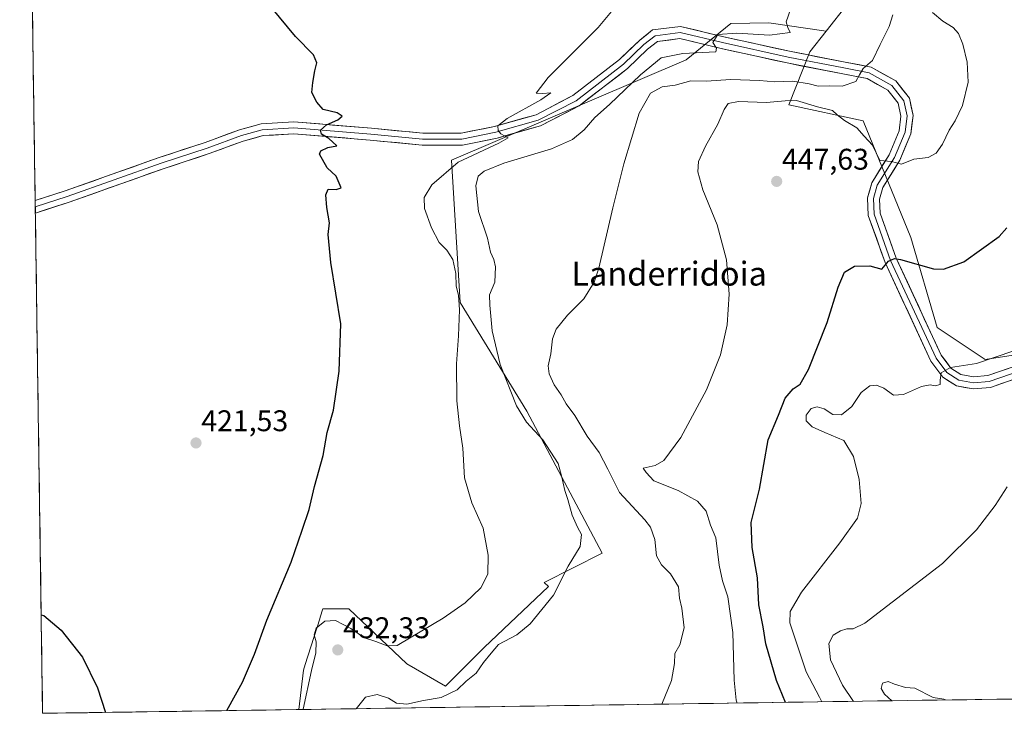
# Model space of a CAD drawing. Units: metres. Extents: x 600788 to 604246, y 4717598 to 4719962.
# Drawn here: x 600820 to 601150, y 4717598 to 4717830 of the extents above; entities that cross this region are included whole.
import ezdxf
from ezdxf.enums import TextEntityAlignment as Align

# ---------------------------------------------------------------- set-up
doc = ezdxf.new("R2010")
doc.units = ezdxf.units.M
doc.header["$MEASUREMENT"] = 0
for name, color, linetype, lineweight in [('Carátula', 7, 'Continuous', 5), ('Cultivos herbáceos CxS', 92, 'Continuous', 0), ('Curva de nivel maestra', 36, 'Continuous', 30), ('Curva de nivel normal', 36, 'Continuous', 0), ('Layer 0', 7, 'Continuous', 0), ('Matorral CxS', 135, 'Continuous', 0), ('Municipio CxS', 142, 'Continuous', 0), ('Punto de cota en terreno', 7, 'Continuous', 0), ('Rótulo de punto de cota en terreno', 19, 'Continuous', 0), ('Texto cartográfico', 19, 'Continuous', 0)]:
    doc.layers.add(name, color=color, linetype=linetype, lineweight=lineweight)
doc.styles.add('Arial', font='txt', dxfattribs={"height": 0.2})

# ---------------------------------------------------------------- blocks, each defined once
blk = doc.blocks.new('*U158')
at = {"layer": 'Cultivos herbáceos CxS', "color": 92, "linetype": 'Continuous', "lineweight": 0}
blk.add_polyline3d([(601104.55, 4717844.66, 439.12), (601090.42, 4717826.68, 438.63), (601071.24, 4717829.41, 434.87), (601058.42, 4717829.18, 434.8), (601043.45, 4717817.02, 437.47), (600964.89, 4717783.35, 430.95), (600967.7, 4717735.66, 431.75), (600990.14, 4717699.18, 435.73), (601015.39, 4717651.48, 436.61), (600995.91, 4717641.74, 434.23), (600997.39, 4717640.38, 435.08), (600975.78, 4717619.85, 434.91), (600962.81, 4717606.88, 434.76), (600949.84, 4717614.44, 431.92), (600930.39, 4717632.82, 428.23), (600921.74, 4717632.82, 429.4), (600920.87, 4717630.04, 430.44), (600920.68, 4717629.46, 430.67), (600915.85, 4717614.15, 430.03), (600915.26, 4717612.28, 429.93), (600913.71, 4717599.07, 430.47), (600827.81, 4717597.8, 428.49), (600827.81, 4717597.8, 428.49), (600820.12, 4718127.19, 458.95)], dxfattribs=at)
blk = doc.blocks.new('*U159')
at = {"layer": 'Cultivos herbáceos CxS', "color": 92, "linetype": 'Continuous', "lineweight": 0}
blk.add_polyline3d([(601775.14, 4717611.81, 437.35), (600913.71, 4717599.07, 430.47), (600913.71, 4717599.07, 430.47), (600915.26, 4717612.28, 429.93), (600915.85, 4717614.15, 430.03), (600920.68, 4717629.46, 430.67), (600920.87, 4717630.04, 430.44), (600921.74, 4717632.82, 429.4), (600930.39, 4717632.82, 428.23), (600949.84, 4717614.44, 431.92), (600962.81, 4717606.88, 434.76), (600975.78, 4717619.85, 434.91), (600997.39, 4717640.38, 435.08), (600995.91, 4717641.74, 434.23), (601015.39, 4717651.48, 436.61), (600990.14, 4717699.18, 435.73), (600967.7, 4717735.66, 431.75), (600964.89, 4717783.35, 430.95), (601043.45, 4717817.02, 437.47), (601058.42, 4717829.18, 434.8), (601071.24, 4717829.41, 434.87), (601090.42, 4717826.68, 438.63), (601084.98, 4717819.74, 438.34), (601077.86, 4717801.94, 445.59), (601102.77, 4717796.6, 443.83), (601118.78, 4717757.43, 447.35), (601127.68, 4717727.17, 453.17), (601143.69, 4717716.49, 455.93), (601166.82, 4717720.05, 458.25)], dxfattribs=at)
blk = doc.blocks.new('*U196')
at = {"layer": 'Curva de nivel normal', "color": 36, "linetype": 'Continuous', "lineweight": 0}
blk.add_polyline3d([(601151.04, 4717673.83, 460), (601147.1, 4717667.56, 460), (601140.8, 4717659.38, 460), (601129.42, 4717648.11, 460), (601103.37, 4717628.08, 460), (601099.46, 4717626.13, 460), (601097.38, 4717626.18, 460), (601095.23, 4717625.52, 460), (601092.73, 4717624, 460), (601091.34, 4717621.27, 460), (601091.83, 4717615.75, 460), (601095.85, 4717607.24, 460), (601099.55, 4717601.82, 460)], dxfattribs=at)
blk = doc.blocks.new('*U200')
at = {"layer": 'Curva de nivel normal', "color": 36, "linetype": 'Continuous', "lineweight": 0}
blk.add_polyline3d([(600932.86, 4717599.35, 435), (600935.97, 4717603.19, 435), (600939.89, 4717604.16, 435), (600943.78, 4717602.83, 435), (600946.4, 4717601.19, 435), (600949.88, 4717600.89, 435), (600955.41, 4717602.1, 435), (600961.41, 4717603.13, 435), (600966.74, 4717605.71, 435), (600969.73, 4717608.58, 435), (600973.07, 4717611.22, 435), (600975.58, 4717614.8, 435), (600978.11, 4717618.02, 435), (600980.58, 4717620.84, 435), (600986.73, 4717624.16, 435), (600991.23, 4717627.86, 435), (600999, 4717637.46, 435), (601003.98, 4717647.13, 435), (601008.02, 4717653.79, 435), (601008.46, 4717657.74, 435), (601007.08, 4717660.25, 435), (601005.27, 4717664.32, 435), (601003.83, 4717669.55, 435), (601002.82, 4717672.53, 435), (601001.77, 4717677.42, 435), (601000.58, 4717681.64, 435), (600995.42, 4717689.55, 435), (600990.01, 4717695.42, 435), (600986.67, 4717700.9, 435), (600981.18, 4717714.81, 435), (600978.43, 4717726.11, 435), (600977.73, 4717734.71, 435), (600977.6, 4717738.16, 435), (600979.32, 4717742.41, 435), (600979.6, 4717747.57, 435), (600979.08, 4717750.08, 435), (600977.93, 4717752.45, 435), (600976.9, 4717757.24, 435), (600973.93, 4717766.14, 435), (600972.95, 4717774.77, 435), (600973.82, 4717778.02, 435), (600975.78, 4717779.71, 435), (600982.4, 4717782.37, 435), (600998.4, 4717787.2, 435), (601005.4, 4717790.24, 435), (601009.32, 4717793.5, 435), (601012.89, 4717797.62, 435), (601017.84, 4717801.98, 435), (601028.19, 4717812.01, 435), (601035.14, 4717817.64, 435), (601042.38, 4717819.11, 435), (601053.39, 4717819.67, 435), (601053.69, 4717820.87, 435), (601052.47, 4717822.84, 435), (601054.15, 4717825.53, 435), (601060.53, 4717825.94, 435), (601071.41, 4717825.32, 435), (601078.36, 4717826.18, 435), (601077.58, 4717827.82, 435), (601077, 4717829.71, 435), (601078.52, 4717833.84, 435)], dxfattribs=at)
blk = doc.blocks.new('*U201')
at = {"layer": 'Curva de nivel normal', "color": 36, "linetype": 'Continuous', "lineweight": 0}
blk.add_polyline3d([(601153.33, 4717719.44, 455), (601140.83, 4717715.11, 455), (601132.07, 4717713.78, 455), (601129.02, 4717711.97, 455), (601128.66, 4717709.52, 455), (601128.68, 4717708.08, 455), (601126.9, 4717707.64, 455), (601125.3, 4717708.02, 455), (601122.38, 4717707.4, 455), (601116.37, 4717704.77, 455), (601113.04, 4717704.48, 455), (601109.7, 4717706.9, 455), (601107.32, 4717707.93, 455), (601105.04, 4717707.64, 455), (601102.17, 4717705.41, 455), (601099.03, 4717700.69, 455), (601095.58, 4717697.97, 455), (601092.68, 4717697.99, 455), (601089.76, 4717699.95, 455), (601087.42, 4717700.65, 455), (601085.38, 4717700.05, 455), (601083.7, 4717697.87, 455), (601083.68, 4717695.96, 455), (601085.69, 4717693.88, 455), (601089.96, 4717691.98, 455), (601096.29, 4717689.36, 455), (601099.55, 4717683.96, 455), (601101.48, 4717676.22, 455), (601102.15, 4717668.13, 455), (601100.89, 4717663.22, 455), (601095.05, 4717655.01, 455), (601082.18, 4717638.42, 455), (601078.31, 4717631.96, 455), (601078.24, 4717628.13, 455), (601083.76, 4717611.77, 455), (601088.15, 4717603.23, 455), (601089.0254, 4717601.6625, 455)], dxfattribs=at)
blk = doc.blocks.new('*U216')
at = {"layer": 'Curva de nivel normal', "color": 36, "linetype": 'Continuous', "lineweight": 0}
blk.add_polyline3d([(601035.29, 4717600.87, 440), (601038.55, 4717608.78, 440), (601039.64, 4717614.53, 440), (601039.68, 4717617.87, 440), (601041.35, 4717620.79, 440), (601042.79, 4717626.43, 440), (601042.08, 4717633.12, 440), (601041.31, 4717636.46, 440), (601040.91, 4717640.26, 440), (601038.2, 4717644.58, 440), (601035.21, 4717647.62, 440), (601033.59, 4717650.66, 440), (601033.04, 4717656.08, 440), (601031.49, 4717660.25, 440), (601029.67, 4717662.73, 440), (601021.16, 4717671.89, 440), (601017.25, 4717679.65, 440), (601014.36, 4717685.26, 440), (601010.34, 4717690.74, 440), (601006.16, 4717697.71, 440), (601003.27, 4717701.65, 440), (601001.59, 4717704.64, 440), (600999.29, 4717708, 440), (600997.55, 4717711.66, 440), (600997.29, 4717714.42, 440), (600998.12, 4717718.44, 440), (600998.74, 4717723.44, 440), (600999.95, 4717726.66, 440), (601003.73, 4717731.34, 440), (601009.21, 4717736.88, 440), (601012.63, 4717742.47, 440), (601014.28, 4717747.15, 440), (601018.91, 4717767.37, 440), (601022.63, 4717782.08, 440), (601027.79, 4717799.09, 440), (601031.5, 4717805.8, 440), (601035.41, 4717807.93, 440), (601039.86, 4717808.56, 440), (601045.09, 4717810, 440), (601050.15, 4717809.83, 440), (601058.45, 4717810.37, 440), (601068.08, 4717810.12, 440), (601073.27, 4717809.65, 440), (601079.27, 4717809.8, 440), (601084.71, 4717809.01, 440), (601087.77, 4717808.2, 440), (601091.62, 4717808.26, 440), (601095.77, 4717808.21, 440), (601100.38, 4717809.74, 440), (601101.54, 4717812.01, 440), (601102.85, 4717814.09, 440), (601105.97, 4717816.76, 440), (601108.56, 4717822.2, 440), (601111.49, 4717828.2, 440), (601112.82, 4717832.13, 440)], dxfattribs=at)
blk = doc.blocks.new('*U223')
at = {"layer": 'Curva de nivel normal', "color": 36, "linetype": 'Continuous', "lineweight": 0}
blk.add_polyline3d([(601126.1, 4717832.86, 445), (601129.49, 4717830.01, 445), (601132.95, 4717827.89, 445), (601134.8, 4717825.84, 445), (601136.18, 4717822.24, 445), (601137.63, 4717816.21, 445), (601137.97, 4717809.56, 445), (601136.15, 4717801.65, 445), (601133.7, 4717796.57, 445), (601131.6, 4717793.43, 445), (601129.42, 4717788.68, 445), (601127.34, 4717785.72, 445), (601124.59, 4717784.23, 445), (601119.76, 4717783.66, 445), (601115.62, 4717782.04, 445), (601112.34, 4717782.9, 445), (601108.46, 4717783.19, 445), (601105.91, 4717788.33, 445), (601103.14, 4717791.38, 445), (601100.72, 4717794.19, 445), (601096.58, 4717796.65, 445), (601094.16, 4717798.55, 445), (601092.58, 4717799.97, 445), (601087.5, 4717801.22, 445), (601080.51, 4717803.41, 445), (601076.72, 4717803.24, 445), (601070.38, 4717802.71, 445), (601061.06, 4717803.06, 445), (601057.53, 4717802.33, 445), (601056.18, 4717800.38, 445), (601054.1, 4717795.46, 445), (601049.95, 4717788.08, 445), (601047.68, 4717782.94, 445), (601047.36, 4717779.48, 445), (601049.04, 4717773.42, 445), (601053.9, 4717761.62, 445), (601057.03, 4717749.95, 445), (601057.93, 4717738.44, 445), (601057.26, 4717728.11, 445), (601055.02, 4717718.09, 445), (601050.28, 4717706.35, 445), (601041.69, 4717690.34, 445), (601035.96, 4717682.56, 445), (601033.06, 4717680.97, 445), (601029.04, 4717680.05, 445), (601030.04, 4717678.55, 445), (601032.67, 4717675.81, 445), (601040.79, 4717672.49, 445), (601047.35, 4717668.98, 445), (601050.21, 4717665.59, 445), (601051.69, 4717660.92, 445), (601053.43, 4717656.62, 445), (601054.59, 4717647.52, 445), (601055.69, 4717642.22, 445), (601057.45, 4717636.84, 445), (601059.15, 4717624.88, 445), (601059.61, 4717608.9, 445), (601060.27, 4717602.23, 445), (601060.64, 4717601.24, 445)], dxfattribs=at)
blk = doc.blocks.new('*U226')
at = {"layer": 'Curva de nivel maestra', "color": 36, "linetype": 'Continuous', "lineweight": 30}
blk.add_polyline3d([(601076.83, 4717601.48, 450), (601073.72, 4717608.86, 450), (601070.22, 4717621.06, 450), (601069.29, 4717626.86, 450), (601067.9, 4717634.24, 450), (601067.46, 4717643.22, 450), (601065.59, 4717653.44, 450), (601065.34, 4717661.78, 450), (601068.08, 4717672.95, 450), (601070.96, 4717689.53, 450), (601074.47, 4717697.81, 450), (601076.71, 4717703.51, 450), (601079.32, 4717706.69, 450), (601081.75, 4717708.26, 450), (601084.54, 4717713.14, 450), (601090.71, 4717728.88, 450), (601094.45, 4717740.8, 450), (601096.58, 4717745.78, 450), (601099.87, 4717747.82, 450), (601105.05, 4717747.88, 450), (601109.04, 4717746.8, 450), (601111.34, 4717749.5, 450), (601113.28, 4717750.39, 450), (601115.36, 4717749.98, 450), (601126.37, 4717746.9, 450), (601129.78, 4717746.83, 450), (601136.51, 4717749.29, 450), (601148.41, 4717757.75, 450), (601151, 4717760.66, 450)], dxfattribs=at)
blk = doc.blocks.new('*U230')
at = {"layer": 'Curva de nivel maestra', "color": 36, "linetype": 'Continuous', "lineweight": 30}
for points in [[(600889.5, 4717598.71, 425), (600894.79, 4717608.29, 425), (600898.82, 4717617.64, 425), (600903, 4717629.04, 425), (600911.15, 4717648.52, 425), (600914.85, 4717659.21, 425), (600917.17, 4717666.17, 425), (600918.9, 4717673.93, 425), (600921.8, 4717684.29, 425), (600923.16, 4717691.96, 425), (600925.29, 4717699.45, 425), (600927.2, 4717712.63, 425), (600927.79, 4717728.5, 425), (600924.45, 4717749.06, 425), (600923.54, 4717758.43, 425), (600923.92, 4717762.35, 425), (600923.1, 4717767.44, 425), (600922.72, 4717771.68, 425), (600923.54, 4717773.63, 425), (600926.24, 4717773.55, 425), (600927.84, 4717774.09, 425), (600926.16, 4717778.02, 425), (600923.22, 4717780.77, 425), (600920.63, 4717785.39, 425), (600921.04, 4717786.46, 425), (600923.4, 4717787.6, 425), (600926.46, 4717788.13, 425), (600923.76, 4717790.62, 425), (600921.32, 4717792.07, 425), (600920.92, 4717793.38, 425), (600922.99, 4717795.16, 425), (600926.79, 4717796.87, 425), (600928.21, 4717798.12, 425), (600926.51, 4717799.26, 425), (600921.79, 4717800.4, 425), (600919.72, 4717802.84, 425), (600918.03, 4717806.04, 425), (600918.4, 4717809.41, 425), (600919.03, 4717813.28, 425), (600919.74, 4717816.01, 425), (600918.6, 4717818.69, 425), (600912.58, 4717824.81, 425), (600904.49, 4717834.55, 425), (600898.48, 4717839.08, 425), (600892.44, 4717841.15, 425), (600885.96, 4717841.35, 425), (600880.75, 4717837.72, 425), (600874.29, 4717834.96, 425), (600870.91, 4717835.68, 425), (600869.03, 4717838.67, 425), (600866.03, 4717842.02, 425), (600861.06, 4717844.05, 425), (600846.22, 4717846.94, 425), (600824.98, 4717850.03, 425), (600824.14, 4717850.17, 425)], [(600827.33, 4717630.88, 425), (600828.16, 4717630.65, 425), (600834.03, 4717625.66, 425), (600841.19, 4717616.64, 425), (600846.24, 4717606.31, 425), (600848.93, 4717598.11, 425)]]:
    blk.add_polyline3d(points, dxfattribs=at)
blk = doc.blocks.new('5PATER')
at = {"layer": 'Carátula', "linetype": 'Continuous', "lineweight": 5}
h = blk.add_hatch(color=250, dxfattribs=at)
edge = h.paths.add_edge_path()
edge.add_ellipse((0, 0.01), major_axis=(-1.33, -1.34), ratio=0.999422, start_angle=0, end_angle=360)

msp = doc.modelspace()

# ---------------------------------------------------------------- linework, layer by layer
at = {"layer": 'Cultivos herbáceos CxS', "color": 92, "linetype": 'Continuous', "lineweight": 0}
for points in [[(600820.12, 4718127.19, 458.95), (600827.81, 4717597.8, 428.49)], [(601090.42, 4717826.68, 438.63), (601084.98, 4717819.74, 438.34), (601077.86, 4717801.94, 445.59), (601102.77, 4717796.6, 443.83), (601118.78, 4717757.43, 447.35), (601127.68, 4717727.17, 453.17), (601143.69, 4717716.49, 455.93), (601166.82, 4717720.05, 458.25), (601189.95, 4717727.17, 460.94), (601205.96, 4717760.99, 463.1), (601213.08, 4717785.92, 462.55), (601229.1, 4717810.84, 462.86), (601219.08, 4717820.8, 463.72), (601209.85, 4717819.49, 463.85), (601196.68, 4717822.12, 463.05), (601197.99, 4717833.98, 463.24), (601198, 4717848.48, 461.98), (601187.45, 4717851.11, 462.51), (601180.86, 4717861.65, 462.16), (601184.82, 4717877.47, 461.41), (601184.82, 4717890.65, 460.04), (601175.95, 4717908.45, 456.6), (601147.25, 4717921.21, 450.28)], [(601147.25, 4717921.21, 450.28), (601146.2, 4717920.06, 450.01), (601143.3, 4717916.9, 449.45), (601140.54, 4717913.89, 448.93), (601128.71, 4717900.97, 446.98), (601127.68, 4717899.85, 446.77), (601117, 4717873.15, 446.17), (601104.55, 4717844.66, 439.12), (601090.42, 4717826.68, 438.63)], [(601090.42, 4717826.68, 438.63), (601071.24, 4717829.41, 434.87), (601058.42, 4717829.18, 434.8), (601043.45, 4717817.02, 437.47), (600964.89, 4717783.35, 430.95), (600967.7, 4717735.66, 431.75), (600990.14, 4717699.18, 435.73), (601015.39, 4717651.48, 436.61), (600995.91, 4717641.74, 434.23), (600997.39, 4717640.38, 435.08), (600975.78, 4717619.85, 434.91), (600962.81, 4717606.88, 434.76), (600949.84, 4717614.44, 431.92), (600930.39, 4717632.82, 428.23), (600921.74, 4717632.82, 429.4), (600920.87, 4717630.04, 430.44), (600920.68, 4717629.46, 430.67), (600915.85, 4717614.15, 430.03), (600915.26, 4717612.28, 429.93), (600913.71, 4717599.07, 430.47)], [(601090.42, 4717826.68, 438.63), (601071.24, 4717829.41, 434.87), (601058.42, 4717829.18, 434.8), (601043.45, 4717817.02, 437.47), (600964.89, 4717783.35, 430.95), (600967.7, 4717735.66, 431.75), (600990.14, 4717699.18, 435.73), (601015.39, 4717651.48, 436.61), (600995.91, 4717641.74, 434.23), (600997.39, 4717640.38, 435.08), (600975.78, 4717619.85, 434.91), (600962.81, 4717606.88, 434.76), (600949.84, 4717614.44, 431.92), (600930.39, 4717632.82, 428.23), (600921.74, 4717632.82, 429.4), (600920.87, 4717630.04, 430.44), (600920.68, 4717629.46, 430.67), (600915.85, 4717614.15, 430.03), (600915.26, 4717612.28, 429.93), (600913.71, 4717599.07, 430.47)], [(601775.14, 4717611.81, 437.35), (600913.71, 4717599.07, 430.47)], [(600913.71, 4717599.07, 430.47), (600827.81, 4717597.8, 428.49)]]:
    msp.add_polyline3d(points, dxfattribs=at)
at = {"layer": 'Curva de nivel normal', "color": 36, "linetype": 'Continuous', "lineweight": 0}
for points in [[(600915.15, 4717599.09, 430), (600915.18, 4717599.17, 430), (600917.94, 4717612.14, 430), (600919.41, 4717618.13, 430), (600919.48, 4717621.8, 430), (600918.82, 4717624.13, 430), (600919.47, 4717626.31, 430), (600922.38, 4717628.75, 430), (600925.92, 4717628.94, 430), (600931.15, 4717626.24, 430), (600935.71, 4717623.12, 430), (600939.48, 4717621.84, 430), (600943.31, 4717620.4, 430), (600946.69, 4717620.5, 430), (600951.31, 4717623.34, 430), (600962.08, 4717629.68, 430), (600969.4, 4717634.88, 430), (600974.73, 4717639.9, 430), (600977.07, 4717644.46, 430), (600977.16, 4717650.8, 430), (600975.45, 4717659.86, 430), (600971.7, 4717668.41, 430), (600969.15, 4717676.78, 430), (600968.61, 4717686.79, 430), (600967.48, 4717694.2, 430), (600966.68, 4717702.58, 430), (600966.53, 4717714.98, 430), (600967.24, 4717724.44, 430), (600967.48, 4717733.14, 430), (600967.2, 4717738.03, 430), (600966.36, 4717741.1, 430), (600966.26, 4717745.35, 430), (600965.26, 4717750.02, 430), (600963.28, 4717753.19, 430), (600960.68, 4717755.78, 430), (600958.12, 4717760.61, 430), (600955.78, 4717767.12, 430), (600955.67, 4717770.86, 430), (600958.2, 4717775.03, 430), (600967.06, 4717782.71, 430), (600980.68, 4717789.03, 430), (600983.89, 4717790.82, 430), (600981.36, 4717792.21, 430), (600980.52, 4717793.28, 430), (600980.34, 4717794.82, 430), (600983.45, 4717797.36, 430), (600994.8, 4717803.59, 430), (600998.17, 4717805.97, 430), (600995.38, 4717805.69, 430), (600993.27, 4717805.78, 430), (600997.28, 4717811.08, 430), (601013.99, 4717827.88, 430), (601020.69, 4717835.9, 430)], [(601130.47, 4717602.28, 465), (601129.81, 4717602.6, 465), (601126.34, 4717603.11, 465), (601120.09, 4717606.2, 465), (601117, 4717606.49, 465), (601113.36, 4717607.57, 465), (601111.21, 4717608.45, 465), (601109.27, 4717607.9, 465), (601108.91, 4717606.18, 465), (601109.99, 4717604.19, 465), (601112.38, 4717602.01, 465)]]:
    msp.add_polyline3d(points, dxfattribs=at)
at = {"layer": 'Layer 0', "linetype": 'Continuous', "lineweight": 0}
for points in [[(600825.31, 4717769.79), (600835.36, 4717773.03), (600866.89, 4717784.24), (600882.33, 4717789.32), (600893.81, 4717793.57), (600901.08, 4717795.55), (600912.01, 4717796.21), (600937.99, 4717794.08), (600955.27, 4717792.39), (600968.09, 4717792.39), (600979.25, 4717794.67), (600993.17, 4717798.61), (601005.53, 4717805), (601021.17, 4717817.1), (601027.94, 4717823.65), (601032.27, 4717827.02), (601041.64, 4717828.19), (601056.16, 4717824.73), (601078.13, 4717819.87), (601096.74, 4717816.27), (601105.52, 4717814.52), (601113.76, 4717809.94), (601118.32, 4717804.18), (601119.54, 4717798.32), (601118.84, 4717792.2), (601115.07, 4717783.34), (601109.42, 4717774.13), (601108.31, 4717770.26), (601108.5, 4717765.59), (601113.87, 4717750.51), (601128.99, 4717717.97), (601132.24, 4717713.57), (601135.61, 4717711.44), (601139.84, 4717710.7), (601144.62, 4717711.09), (601158.98, 4717716.08)], [(601159.64, 4717714.19), (601145.04, 4717709.11), (601139.75, 4717708.69), (601134.88, 4717709.54), (601130.86, 4717712.08), (601127.26, 4717716.94), (601112.02, 4717749.75), (601106.51, 4717765.2), (601106.3, 4717770.5), (601107.57, 4717774.94), (601113.29, 4717784.25), (601116.89, 4717792.72), (601117.52, 4717798.22), (601116.46, 4717803.3), (601112.44, 4717808.38), (601104.82, 4717812.62), (601096.35, 4717814.31), (601077.73, 4717817.91), (601055.71, 4717822.78), (601041.53, 4717826.16), (601033.07, 4717825.11), (601029.26, 4717822.14), (601022.48, 4717815.58), (601006.61, 4717803.3), (600993.91, 4717796.74), (600979.73, 4717792.72), (600968.3, 4717790.39), (600955.17, 4717790.39), (600937.82, 4717792.09), (600911.99, 4717794.2), (600901.41, 4717793.57), (600894.42, 4717791.66), (600882.99, 4717787.43), (600867.54, 4717782.35), (600836, 4717771.13), (600825.34, 4717767.7)], [(601160.31, 4717712.31), (601145.45, 4717707.14), (601139.65, 4717706.68), (601134.14, 4717707.63), (601129.47, 4717710.59), (601125.53, 4717715.92), (601110.16, 4717748.99), (601104.53, 4717764.82), (601104.29, 4717770.74), (601105.72, 4717775.75), (601111.5, 4717785.17), (601114.93, 4717793.24), (601115.5, 4717798.13), (601114.6, 4717802.43), (601111.12, 4717806.83), (601104.12, 4717810.72), (601095.97, 4717812.35), (601077.32, 4717815.95), (601055.27, 4717820.83), (601041.42, 4717824.14), (601033.86, 4717823.19), (601030.57, 4717820.63), (601023.79, 4717814.07), (601007.69, 4717801.61), (600994.65, 4717794.87), (600980.2, 4717790.78), (600968.5, 4717788.39), (600955.07, 4717788.39), (600937.64, 4717790.09), (600911.97, 4717792.2), (600901.74, 4717791.58), (600895.04, 4717789.76), (600883.65, 4717785.54), (600868.19, 4717780.46), (600836.65, 4717769.24), (600825.37, 4717765.61)], [(600825.31, 4717769.79), (600825.34, 4717767.7)], [(600825.34, 4717767.7), (600825.37, 4717765.61)]]:
    msp.add_lwpolyline(points, dxfattribs=at)
msp.add_polyline3d([(601152.88, 4717709.72, 456.73), (601149.17, 4717708.43, 456.62), (601145.45, 4717707.14, 456.51), (601142.55, 4717706.91, 456.32), (601139.65, 4717706.68, 456.11), (601136.9, 4717707.15, 455.92), (601134.14, 4717707.63, 455.65), (601131.81, 4717709.11, 455.31), (601129.47, 4717710.59, 454.97), (601127.5, 4717713.25, 454.64), (601125.53, 4717715.92, 454.27), (601123.61, 4717720.05, 453.58), (601121.69, 4717724.19, 453.16), (601119.77, 4717728.32, 452.58), (601117.85, 4717732.46, 451.9), (601115.93, 4717736.59, 451.5), (601114.01, 4717740.73, 450.91), (601112.09, 4717744.86, 450.36), (601110.16, 4717748.99, 449.92), (601108.76, 4717752.95, 449.41), (601107.35, 4717756.91, 448.74), (601105.94, 4717760.86, 448.23), (601104.53, 4717764.82, 447.59), (601104.41, 4717767.78, 447.15), (601104.29, 4717770.74, 446.75), (601105.01, 4717773.25, 446.51), (601105.72, 4717775.75, 446.1), (601107.65, 4717778.89, 445.47), (601109.58, 4717782.03, 445.17), (601111.5, 4717785.17, 444.49), (601113.22, 4717789.21, 443.78), (601114.93, 4717793.24, 443.39), (601115.5, 4717798.13, 442.73), (601114.6, 4717802.43, 441.98), (601112.86, 4717804.63, 441.5), (601111.12, 4717806.83, 441.23), (601107.62, 4717808.77, 440.55), (601104.12, 4717810.72, 440.13), (601100.05, 4717811.53, 439.75), (601095.97, 4717812.35, 439.38), (601091.31, 4717813.25, 438.74), (601086.65, 4717814.15, 438.04), (601081.98, 4717815.05, 437.62), (601077.32, 4717815.95, 437.24), (601072.91, 4717816.93, 436.99), (601068.5, 4717817.9, 436.53), (601064.09, 4717818.88, 435.91), (601059.68, 4717819.85, 435.43), (601055.27, 4717820.83, 435.14), (601050.65, 4717821.93, 434.94), (601046.04, 4717823.03, 434.44), (601041.42, 4717824.14, 433.9), (601037.64, 4717823.66, 433.59), (601033.86, 4717823.19, 433.41), (601030.57, 4717820.63, 432.95), (601027.18, 4717817.35, 432.96), (601023.79, 4717814.07, 432.68), (601020.57, 4717811.58, 432.51), (601017.35, 4717809.08, 432.23), (601014.13, 4717806.59, 432.25), (601010.91, 4717804.1, 431.92), (601007.69, 4717801.61, 431.95), (601003.34, 4717799.37, 431.53), (600998.99, 4717797.12, 431.41), (600994.65, 4717794.87, 430.91), (600991.03, 4717793.85, 430.38), (600987.42, 4717792.83, 430.56), (600983.81, 4717791.8, 430.45), (600980.2, 4717790.78, 429.94), (600976.3, 4717789.98, 429.16), (600972.4, 4717789.19, 428.78), (600968.5, 4717788.39, 428.56), (600964.02, 4717788.39, 428.3), (600959.55, 4717788.39, 427.94), (600955.07, 4717788.39, 427.49), (600950.72, 4717788.82, 427.05), (600946.36, 4717789.24, 426.63), (600942, 4717789.67, 426.14), (600937.64, 4717790.09, 425.86), (600933.36, 4717790.44, 425.62), (600929.08, 4717790.8, 425.35), (600924.8, 4717791.15, 425.07), (600920.53, 4717791.5, 424.83), (600916.25, 4717791.85, 424.62), (600911.97, 4717792.2, 424.39), (600908.56, 4717791.99, 424.15), (600905.15, 4717791.79, 423.94), (600901.74, 4717791.58, 423.77), (600898.39, 4717790.67, 423.5), (600895.04, 4717789.76, 423.3), (600891.24, 4717788.35, 423.4), (600887.45, 4717786.95, 423.14), (600883.65, 4717785.54, 422.91), (600879.79, 4717784.27, 422.83), (600875.92, 4717783, 422.87), (600872.06, 4717781.73, 422.68), (600868.19, 4717780.46, 422.37), (600863.68, 4717778.85, 422.4), (600859.18, 4717777.25, 422.3), (600854.67, 4717775.65, 422.04), (600850.16, 4717774.05, 422.03), (600845.66, 4717772.44, 421.88), (600841.15, 4717770.84, 421.65), (600836.65, 4717769.24, 421.56), (600832.14, 4717767.79, 421.5), (600827.64, 4717766.34, 421.24), (600825.37, 4717765.61, 421.14), (600825.31, 4717769.79, 421.1), (600826.34, 4717770.12, 421.12), (600830.85, 4717771.57, 421.03), (600835.36, 4717773.03, 421.45), (600839.87, 4717774.63, 421.68), (600844.37, 4717776.23, 421.54), (600848.88, 4717777.83, 421.65), (600853.38, 4717779.43, 422.03), (600857.89, 4717781.04, 421.99), (600862.39, 4717782.64, 421.82), (600866.89, 4717784.24, 422.24), (600870.75, 4717785.51, 422.41), (600874.61, 4717786.78, 422.3), (600878.47, 4717788.05, 422.51), (600882.33, 4717789.32, 422.97), (600886.16, 4717790.73, 422.85), (600889.99, 4717792.15, 423.04), (600893.81, 4717793.57, 423.45), (600897.45, 4717794.56, 423.64), (600901.08, 4717795.55, 423.6), (600904.73, 4717795.77, 423.65), (600908.37, 4717795.99, 423.74), (600912.01, 4717796.21, 423.88), (600916.34, 4717795.85, 424.3), (600920.67, 4717795.5, 424.71), (600925, 4717795.14, 425.04), (600929.33, 4717794.79, 425.43), (600933.66, 4717794.43, 425.78), (600937.99, 4717794.08, 426.06), (600942.31, 4717793.66, 426.34), (600946.63, 4717793.24, 426.75), (600950.95, 4717792.81, 426.77), (600955.27, 4717792.39, 427.19), (600959.54, 4717792.39, 427.51), (600963.82, 4717792.39, 427.95), (600968.09, 4717792.39, 428.53), (600971.81, 4717793.15, 429.13), (600975.53, 4717793.91, 429.43), (600979.25, 4717794.67, 429.6), (600983.89, 4717795.98, 429.91), (600988.53, 4717797.3, 430.45), (600993.17, 4717798.61, 430.97), (600997.29, 4717800.74, 430.87), (601001.41, 4717802.87, 431.5), (601005.53, 4717805, 431.59), (601009.44, 4717808.02, 431.79), (601013.35, 4717811.05, 431.73), (601017.26, 4717814.07, 432.27), (601021.17, 4717817.1, 432.4), (601024.56, 4717820.38, 432.43), (601027.94, 4717823.65, 432.8), (601030.11, 4717825.34, 432.54), (601032.27, 4717827.02, 432.35), (601036.96, 4717827.61, 433.2), (601041.64, 4717828.19, 433.73), (601046.48, 4717827.04, 434.02), (601051.32, 4717825.88, 434.31), (601056.16, 4717824.73, 434.85), (601060.56, 4717823.76, 435.57), (601064.95, 4717822.78, 435.87), (601069.34, 4717821.81, 435.95), (601073.74, 4717820.84, 436.29), (601078.13, 4717819.87, 436.87), (601082.78, 4717818.97, 437.57), (601087.44, 4717818.07, 438.27), (601092.09, 4717817.17, 438.81), (601096.74, 4717816.27, 439.29), (601101.13, 4717815.4, 439.87), (601105.52, 4717814.52, 440.2), (601109.64, 4717812.23, 440.56), (601113.76, 4717809.94, 441.18), (601116.04, 4717807.06, 441.6), (601118.32, 4717804.18, 442.06), (601118.93, 4717801.25, 442.44), (601119.54, 4717798.32, 442.83), (601119.19, 4717795.26, 443.21), (601118.84, 4717792.2, 443.63), (601116.95, 4717787.77, 444.14), (601115.07, 4717783.34, 444.65), (601113.19, 4717780.27, 445.27), (601111.3, 4717777.2, 445.75), (601109.42, 4717774.13, 446.19), (601108.31, 4717770.26, 446.77), (601108.5, 4717765.59, 447.51), (601109.84, 4717761.82, 448.08), (601111.19, 4717758.05, 448.63), (601112.53, 4717754.28, 449.25), (601113.87, 4717750.51, 449.79), (601115.76, 4717746.44, 450.44), (601117.65, 4717742.38, 450.94), (601119.54, 4717738.31, 451.37), (601121.43, 4717734.24, 451.95), (601123.32, 4717730.17, 452.48), (601125.21, 4717726.11, 453.03), (601127.1, 4717722.04, 453.68), (601128.99, 4717717.97, 454.1), (601130.61, 4717715.77, 454.49), (601132.24, 4717713.57, 455.05), (601135.61, 4717711.44, 455.31), (601139.84, 4717710.7, 455.81), (601144.62, 4717711.09, 456.19), (601148.21, 4717712.33, 456.42), (601151.8, 4717713.58, 456.79)], dxfattribs=at)
at = {"layer": 'Matorral CxS', "color": 135, "linetype": 'Continuous', "lineweight": 0}
for points in [[(601166.82, 4717720.05, 458.25), (601143.69, 4717716.49, 455.93), (601143.69, 4717716.49, 455.93), (601127.68, 4717727.17, 453.17), (601118.78, 4717757.43, 447.35), (601102.77, 4717796.6, 443.83), (601077.86, 4717801.94, 445.59), (601084.98, 4717819.74, 438.34), (601090.42, 4717826.68, 438.63), (601104.55, 4717844.66, 439.12), (601117, 4717873.15, 446.17), (601127.68, 4717899.85, 446.77), (601128.71, 4717900.97, 446.98), (601140.54, 4717913.89, 448.93), (601143.3, 4717916.9, 449.45), (601146.2, 4717920.06, 450.01), (601147.25, 4717921.21, 450.28), (601175.95, 4717908.45, 456.6)], [(601090.42, 4717826.68, 438.63), (601084.98, 4717819.74, 438.34), (601077.86, 4717801.94, 445.59), (601102.77, 4717796.6, 443.83), (601118.78, 4717757.43, 447.35), (601127.68, 4717727.17, 453.17), (601143.69, 4717716.49, 455.93), (601166.82, 4717720.05, 458.25), (601189.95, 4717727.17, 460.94), (601205.96, 4717760.99, 463.1), (601213.08, 4717785.92, 462.55), (601229.1, 4717810.84, 462.86), (601219.08, 4717820.8, 463.72), (601209.85, 4717819.49, 463.85), (601196.68, 4717822.12, 463.05), (601197.99, 4717833.98, 463.24), (601198, 4717848.48, 461.98), (601187.45, 4717851.11, 462.51), (601180.86, 4717861.65, 462.16), (601184.82, 4717877.47, 461.41), (601184.82, 4717890.65, 460.04), (601175.95, 4717908.45, 456.6), (601147.25, 4717921.21, 450.28)], [(601147.25, 4717921.21, 450.28), (601146.2, 4717920.06, 450.01), (601143.3, 4717916.9, 449.45), (601140.54, 4717913.89, 448.93), (601128.71, 4717900.97, 446.98), (601127.68, 4717899.85, 446.77), (601117, 4717873.15, 446.17), (601104.55, 4717844.66, 439.12), (601090.42, 4717826.68, 438.63)]]:
    msp.add_polyline3d(points, dxfattribs=at)
at = {"layer": 'Municipio CxS', "color": 142, "linetype": 'Continuous', "lineweight": 0}
msp.add_polyline3d([(601152.62, 4717602.6, 464.63), (601147.62, 4717602.53, 464.39), (601142.62, 4717602.46, 464.23), (601137.62, 4717602.38, 464.24), (601132.63, 4717602.31, 464.64), (601127.63, 4717602.23, 464.97), (601122.63, 4717602.16, 465.18), (601117.64, 4717602.09, 465.24), (601112.64, 4717602.01, 464.82), (601107.64, 4717601.94, 463.4), (601102.65, 4717601.86, 461.2), (601097.65, 4717601.79, 458.95), (601092.65, 4717601.72, 456.35), (601087.65, 4717601.64, 454.24), (601082.66, 4717601.57, 452.31), (601077.66, 4717601.49, 450.27), (601072.66, 4717601.42, 448.34), (601067.67, 4717601.35, 446.79), (601062.67, 4717601.27, 445.4), (601057.67, 4717601.2, 443.89), (601052.68, 4717601.12, 442.83), (601047.68, 4717601.05, 442.03), (601042.68, 4717600.98, 441.13), (601037.68, 4717600.9, 440.15), (601032.69, 4717600.83, 439.4), (601027.69, 4717600.76, 438.73), (601022.69, 4717600.68, 438.15), (601017.7, 4717600.61, 437.7), (601012.7, 4717600.53, 437.29), (601007.7, 4717600.46, 436.94), (601002.71, 4717600.39, 436.69), (600997.71, 4717600.31, 436.46), (600992.71, 4717600.24, 436.23), (600987.71, 4717600.16, 436.05), (600982.72, 4717600.09, 435.94), (600977.72, 4717600.02, 435.9), (600972.72, 4717599.94, 435.98), (600967.73, 4717599.87, 435.81), (600962.73, 4717599.79, 435.41), (600957.73, 4717599.72, 435.16), (600952.74, 4717599.65, 435.19), (600947.74, 4717599.57, 435.36), (600942.74, 4717599.5, 435.58), (600937.74, 4717599.43, 435.37), (600932.75, 4717599.35, 434.97), (600927.75, 4717599.28, 434.26), (600922.75, 4717599.2, 432.75), (600917.76, 4717599.13, 430.59), (600912.76, 4717599.06, 428.32), (600907.76, 4717598.98, 427.25), (600902.76, 4717598.91, 426.53), (600897.77, 4717598.83, 425.81), (600892.77, 4717598.76, 425.26), (600887.77, 4717598.69, 424.84), (600882.78, 4717598.61, 424.37), (600877.78, 4717598.54, 423.96), (600872.78, 4717598.46, 423.62), (600867.79, 4717598.39, 423.29), (600862.79, 4717598.32, 423.17), (600857.79, 4717598.24, 423.5), (600852.79, 4717598.17, 424.18), (600847.8, 4717598.1, 425.09), (600842.8, 4717598.02, 426.07), (600837.8, 4717597.95, 426.84), (600832.81, 4717597.87, 427.68), (600827.81, 4717597.8, 428.57), (600827.81, 4717597.8, 428.57), (600827.74, 4717602.8, 428.1), (600827.66, 4717607.79, 427.59), (600827.59, 4717612.79, 427.07), (600827.52, 4717617.79, 426.52), (600827.45, 4717622.78, 425.94), (600827.37, 4717627.78, 425.3), (600827.3, 4717632.77, 424.67), (600827.23, 4717637.77, 423.95), (600827.16, 4717642.77, 423.19), (600827.08, 4717647.76, 422.43), (600827.01, 4717652.76, 421.72), (600826.94, 4717657.76, 421.18), (600826.87, 4717662.75, 420.8), (600826.79, 4717667.75, 420.54), (600826.72, 4717672.74, 420.37), (600826.65, 4717677.74, 420.3), (600826.58, 4717682.74, 420.22), (600826.5, 4717687.73, 420.12), (600826.43, 4717692.73, 420.07), (600826.36, 4717697.73, 420.06), (600826.29, 4717702.72, 420.05), (600826.21, 4717707.72, 420.06), (600826.14, 4717712.71, 420.13), (600826.07, 4717717.71, 420.15), (600826, 4717722.71, 420.2), (600825.92, 4717727.7, 420.35), (600825.85, 4717732.7, 420.49), (600825.78, 4717737.7, 420.69), (600825.71, 4717742.69, 420.92), (600825.63, 4717747.69, 420.91), (600825.56, 4717752.68, 421.04), (600825.49, 4717757.68, 421), (600825.42, 4717762.68, 420.97), (600825.34, 4717767.67, 421.26), (600825.27, 4717772.67, 420.69), (600825.2, 4717777.67, 421.13), (600825.12, 4717782.66, 421.24), (600825.05, 4717787.66, 421.14), (600824.98, 4717792.65, 421.13), (600824.91, 4717797.65, 421.23), (600824.83, 4717802.65, 421.38), (600824.76, 4717807.64, 421.53), (600824.69, 4717812.64, 421.76), (600824.62, 4717817.64, 422.02), (600824.54, 4717822.63, 422.3), (600824.47, 4717827.63, 422.61), (600824.4, 4717832.62, 423.01)], dxfattribs=at)

# ---------------------------------------------------------------- block references
at = {"layer": 'Cultivos herbáceos CxS', "color": 92, "linetype": 'Continuous', "lineweight": 0}
for name in ['*U159', '*U158']:
    msp.add_blockref(name, (0, 0), dxfattribs=at)
at = {"layer": 'Curva de nivel maestra', "color": 36, "linetype": 'Continuous', "lineweight": 30}
for name in ['*U226', '*U230']:
    msp.add_blockref(name, (0, 0), dxfattribs=at)
at = {"layer": 'Curva de nivel normal', "color": 36, "linetype": 'Continuous', "lineweight": 0}
for name in ['*U196', '*U201', '*U223', '*U216', '*U200']:
    msp.add_blockref(name, (0, 0), dxfattribs=at)
at = {"layer": 'Punto de cota en terreno', "linetype": 'Continuous', "lineweight": 0}
for p in [(601073.84, 4717776.22, 447.63), (600879.21, 4717688.49, 421.53), (600926.73, 4717619.06, 432.33)]:
    msp.add_blockref('5PATER', p, dxfattribs=at)

# ---------------------------------------------------------------- texts
at = {"layer": 'Rótulo de punto de cota en terreno', "color": 19, "linetype": 'Continuous', "lineweight": 0, "style": 'Arial'}
for s, p in [('447,63', (601075.6, 4717777.98)), ('421,53', (600880.97, 4717690.25)), ('432,33', (600928.49, 4717620.82))]:
    msp.add_text(s, height=7, dxfattribs=at).set_placement(p, align=Align.BOTTOM_LEFT)
at = {"layer": 'Texto cartográfico', "color": 19, "linetype": 'Continuous', "lineweight": 0, "style": 'Arial'}
msp.add_text('Landerridoia', height=8, dxfattribs=at).set_placement((601037.79, 4717745.28), align=Align.MIDDLE_CENTER)

doc.saveas('drawing.dxf')
